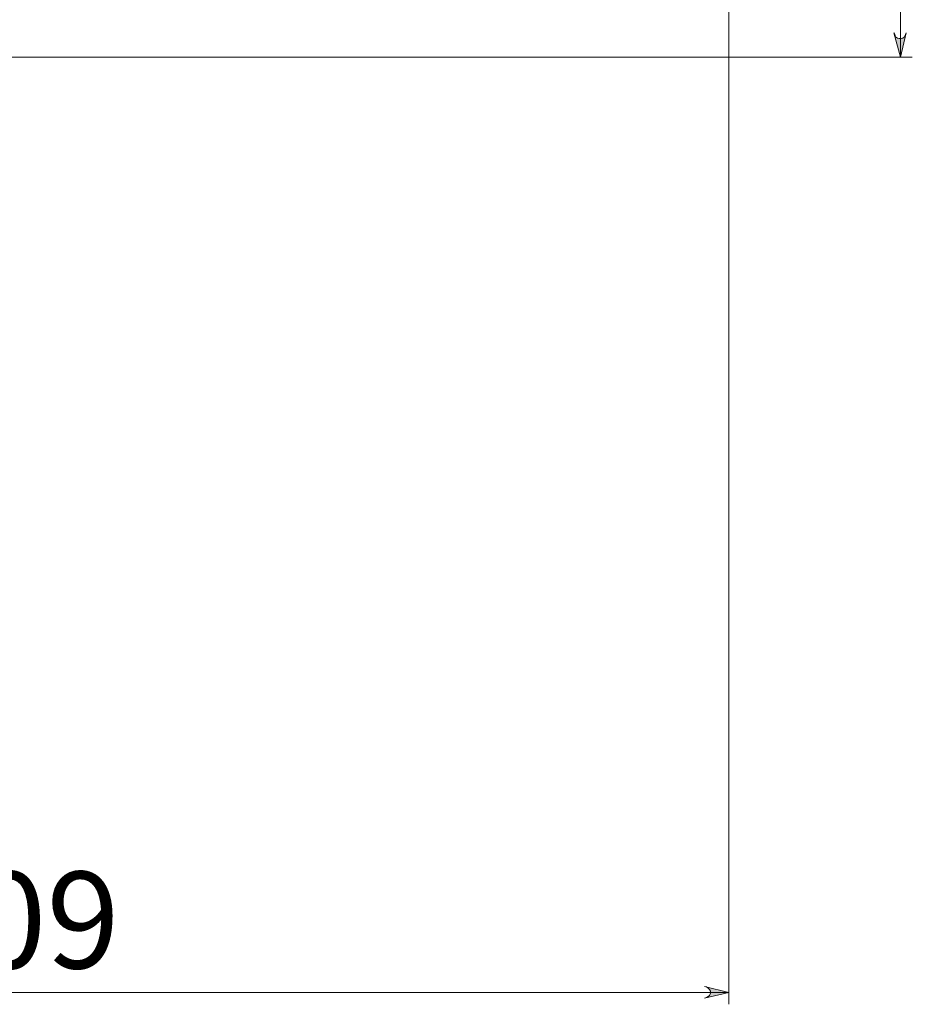
# Model space of a CAD drawing. Units: inches. Extents: x 64 to 142, y -199 to -97.
# Drawn here: x 110 to 133, y -177 to -151 of the extents above; entities that cross this region are included whole.
import ezdxf

# ---------------------------------------------------------------- set-up
doc = ezdxf.new("R2010")
doc.units = ezdxf.units.IN
doc.header["$MEASUREMENT"] = 0
doc.layers.add('Capa 1', color=7, linetype='Continuous')

msp = doc.modelspace()

# ---------------------------------------------------------------- hatches: boundary and pattern name
at = {"layer": 'Capa 1', "true_color": 0x000001}
h = msp.add_hatch(color=178, dxfattribs=at)
h.dxf.hatch_style = 2
h.paths.add_polyline_path([(94.639, -176.426), (94.595, -176.437), (94.551, -176.47), (94.518, -176.503), (94.496, -176.547), (94.496, -176.602), (94.518, -176.657), (94.551, -176.69), (94.595, -176.712), (94.639, -176.734), (94.022, -176.58)])
h.paths.add_polyline_path([(127.459, -176.734), (127.514, -176.712), (127.558, -176.69), (127.591, -176.657), (127.613, -176.602), (127.613, -176.547), (127.591, -176.503), (127.558, -176.47), (127.514, -176.437), (127.459, -176.426), (128.087, -176.58)])
h.paths.add_polyline_path([(86.911, -100.612), (86.856, -100.623), (86.812, -100.645), (86.779, -100.689), (86.757, -100.733), (86.757, -100.788), (86.779, -100.832), (86.812, -100.876), (86.856, -100.898), (86.911, -100.92), (86.283, -100.766)])
h.paths.add_polyline_path([(119.301, -100.92), (119.356, -100.898), (119.4, -100.876), (119.433, -100.832), (119.455, -100.788), (119.455, -100.733), (119.433, -100.689), (119.4, -100.645), (119.356, -100.623), (119.301, -100.612), (119.929, -100.766)])
h = msp.add_hatch(color=178, dxfattribs=at)
h.dxf.hatch_style = 2
h.paths.add_polyline_path([(132.354, -151.797), (132.376, -151.841), (132.398, -151.897), (132.442, -151.93), (132.486, -151.941), (132.541, -151.941), (132.585, -151.93), (132.629, -151.897), (132.651, -151.841), (132.673, -151.797), (132.519, -152.426)])
h.paths.add_polyline_path([(132.673, -131.27), (132.651, -131.215), (132.629, -131.171), (132.585, -131.138), (132.541, -131.127), (132.486, -131.127), (132.442, -131.138), (132.398, -131.171), (132.376, -131.215), (132.354, -131.27), (132.519, -130.642)])

# ---------------------------------------------------------------- linework, layer by layer
at = {"layer": 'Capa 1', "color": 178, "lineweight": 9, "true_color": 0x000001}
for points in [[(128.087, -130.642), (128.087, -176.889)], [(132.519, -130.642), (132.519, -152.426)], [(132.354, -151.797), (132.376, -151.841), (132.398, -151.897), (132.442, -151.93), (132.486, -151.941), (132.541, -151.941), (132.585, -151.93), (132.629, -151.897), (132.651, -151.841), (132.673, -151.797), (132.519, -152.426), (132.354, -151.797)], [(101.75, -152.426), (132.828, -152.426)], [(127.459, -176.734), (127.514, -176.712), (127.558, -176.69), (127.591, -176.657), (127.613, -176.602), (127.613, -176.547), (127.591, -176.503), (127.558, -176.47), (127.514, -176.437), (127.459, -176.426), (128.087, -176.58), (127.459, -176.734)], [(128.087, -176.58), (94.022, -176.58)]]:
    msp.add_lwpolyline(points, dxfattribs=at)
at = {"layer": 'Capa 1', "lineweight": 0}
for points in [[(132.354, -151.797), (132.376, -151.841), (132.398, -151.897), (132.442, -151.93), (132.486, -151.941), (132.541, -151.941), (132.585, -151.93), (132.629, -151.897), (132.651, -151.841), (132.673, -151.797), (132.519, -152.426), (132.354, -151.797)], [(127.459, -176.734), (127.514, -176.712), (127.558, -176.69), (127.591, -176.657), (127.613, -176.602), (127.613, -176.547), (127.591, -176.503), (127.558, -176.47), (127.514, -176.437), (127.459, -176.426), (128.087, -176.58), (127.459, -176.734)]]:
    msp.add_lwpolyline(points, dxfattribs=at)

# ---------------------------------------------------------------- texts
at = {"layer": 'Capa 1', "color": 178, "true_color": 0x000001, "insert": (106.689, -175.961), "char_height": 2.49767, "attachment_point": 7}
msp.add_mtext('\\fArial|b1|i0|c0|p34;\\W1;109', dxfattribs=at)

doc.saveas('drawing.dxf')
